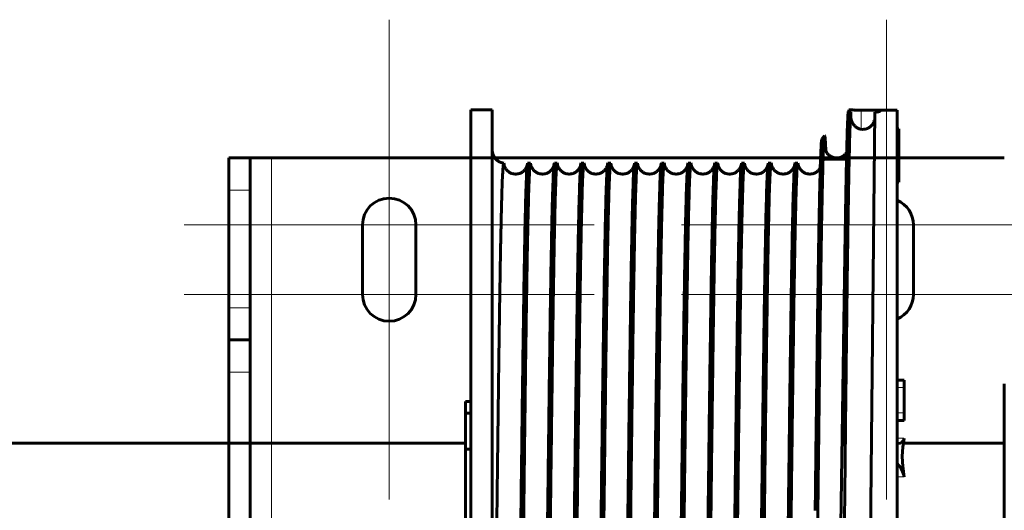
# Model space of a CAD drawing. Units: millimetres. Extents: x 0 to 1260, y 0 to 594.
# Drawn here: x 220 to 231, y 561 to 566 of the extents above; entities that cross this region are included whole.
import ezdxf

# ---------------------------------------------------------------- set-up
doc = ezdxf.new("R2010")
doc.units = ezdxf.units.MM
for name, pattern in [('K5LT_AXLED', [19.5, 15, -1.5, 1.5, -1.5]), ('K5LT_BASIC', [0]), ('K5LT_THIN', [0])]:
    doc.linetypes.add(name, pattern=pattern)
doc.layers.add('Системный слой', color=7, linetype='Continuous')

# ---------------------------------------------------------------- blocks, each defined once
blk = doc.blocks.new('U48')
at = {"layer": 'Системный слой', "color": 30, "linetype": 'K5LT_AXLED', "lineweight": 18, "true_color": 0xff8000}
for p, q in [((223.818, 566.227), (223.818, 560.847)), ((229.398, 566.227), (229.398, 560.847)), ((226.118, 563.927), (221.518, 563.927)), ((231.698, 563.927), (227.098, 563.927)), ((226.118, 563.147), (221.518, 563.147)), ((231.698, 563.147), (227.098, 563.147))]:
    blk.add_line(p, q, dxfattribs=at)
at = {"layer": 'Системный слой', "color": 5, "linetype": 'K5LT_BASIC', "lineweight": 60, "true_color": 0x0000ff}
for p, q in [((222.018, 564.317), (222.018, 564.677)), ((222.018, 564.677), (222.258, 564.677)), ((222.258, 564.677), (222.498, 564.677)), ((222.258, 564.677), (222.258, 564.317)), ((222.498, 564.677), (230.718, 564.677)), ((222.018, 562.997), (222.018, 564.317)), ((222.258, 562.997), (222.258, 564.317)), ((223.518, 563.147), (223.518, 563.927)), ((224.118, 563.927), (224.118, 563.147)), ((229.698, 563.927), (229.698, 563.147)), ((222.018, 562.997), (222.018, 562.637)), ((222.258, 562.997), (222.258, 562.637)), ((222.018, 562.277), (222.018, 562.637)), ((222.018, 562.637), (222.258, 562.637)), ((222.258, 562.277), (222.258, 562.637)), ((222.018, 562.277), (222.018, 559.157)), ((222.258, 562.277), (222.258, 559.157))]:
    blk.add_line(p, q, dxfattribs=at)
at = {"layer": 'Системный слой', "color": 7, "linetype": 'K5LT_THIN', "lineweight": 18}
for p, q in [((222.498, 556.757), (222.498, 564.677)), ((222.018, 564.317), (222.258, 564.317)), ((222.018, 562.997), (222.258, 562.997)), ((222.258, 562.277), (222.018, 562.277))]:
    blk.add_line(p, q, dxfattribs=at)
at = {"layer": 'Системный слой', "color": 5, "linetype": 'K5LT_BASIC', "lineweight": 60, "true_color": 0x0000ff}
for centre, start, end in [((223.818, 563.927), 0, 180), ((229.398, 563.927), 0, 66.4218), ((223.818, 563.147), 180, 0), ((229.398, 563.147), 293.5782, 0)]:
    blk.add_arc(centre, 0.3, start, end, dxfattribs=at)

msp = doc.modelspace()

# ---------------------------------------------------------------- linework, layer by layer
at = {"layer": 'Системный слой', "color": 5, "linetype": 'K5LT_BASIC', "lineweight": 60, "true_color": 0x0000ff}
for p, q in [((224.97305, 565.21706), (224.73305, 565.21706)), ((224.73305, 565.21706), (224.73305, 556.21706)), ((224.97305, 565.21706), (224.97305, 556.21706)), ((228.97221, 565.21657), (228.97222, 565.19649)), ((228.99645, 565.14102), (228.99651, 565.19251)), ((229.51784, 565.21403), (229.11305, 565.21403)), ((229.26626, 565.19003), (229.19708, 558.6233)), ((229.51784, 565.21403), (229.32305, 565.21403)), ((229.32305, 565.21403), (229.32305, 565.20141)), ((229.51784, 565.21403), (229.51784, 556.21706)), ((229.51784, 565.00389), (229.53305, 565.00389)), ((229.53305, 564.40706), (229.53305, 565.00389)), ((228.7015, 564.92762), (228.67151, 564.89013)), ((228.68918, 564.66206), (228.94754, 564.66206)), ((225.40232, 564.61706), (225.37069, 564.61706)), ((225.70232, 564.61706), (225.67069, 564.61706)), ((226.00232, 564.61706), (225.97069, 564.61706)), ((226.30232, 564.61706), (226.27069, 564.61706)), ((226.60232, 564.61706), (226.57069, 564.61706)), ((226.90232, 564.61706), (226.87069, 564.61706)), ((227.20232, 564.61706), (227.17069, 564.61706)), ((227.50232, 564.61706), (227.47069, 564.61706)), ((227.80232, 564.61706), (227.77069, 564.61706)), ((228.10232, 564.61706), (228.07069, 564.61706)), ((229.51784, 564.40706), (229.53305, 564.40706)), ((228.93305, 563.83448), (228.88431, 560.56588)), ((228.93305, 561.33272), (228.93305, 563.83448)), ((229.51784, 562.18706), (229.59305, 562.18706)), ((229.59305, 562.10299), (229.59305, 562.18706)), ((229.59305, 561.82015), (229.59305, 562.10299)), ((230.71784, 559.79286), (230.71784, 562.14506)), ((224.73305, 561.94706), (224.67305, 561.94706)), ((224.67305, 561.94706), (224.67305, 561.8148)), ((224.67305, 561.8148), (224.67305, 561.41133)), ((224.73305, 561.8148), (224.67305, 561.8148)), ((229.59305, 561.73529), (229.59305, 561.82015)), ((229.59305, 561.73529), (229.51784, 561.73529)), ((230.71784, 560.11516), (230.71784, 561.64706)), ((168.46362, 561.47906), (224.67305, 561.47906)), ((230.71784, 561.47906), (229.58423, 561.47906)), ((224.67305, 561.41133), (224.67305, 560.02279)), ((224.73305, 561.41133), (224.67305, 561.41133))]:
    msp.add_line(p, q, dxfattribs=at)
at = {"layer": 'Системный слой', "color": 7, "linetype": 'K5LT_THIN', "lineweight": 18}
for p, q in [((229.11305, 565.21403), (229.11305, 564.999)), ((228.36654, 563.57222), (228.36654, 564.60233)), ((229.51784, 562.10299), (229.59305, 562.10299)), ((229.51784, 561.82015), (229.59305, 561.82015)), ((229.59166, 561.53609), (229.51784, 561.53667)), ((229.5954, 561.10152), (229.51784, 561.10152))]:
    msp.add_line(p, q, dxfattribs=at)
at = {"layer": 'Системный слой', "color": 5, "linetype": 'K5LT_BASIC', "lineweight": 60, "true_color": 0x0000ff}
for centre, radius, start, end in [((229.13067, 565.13171), 0.13387, 262.434906, 288.453758), ((225.12305, 564.76706), 0.15, 180.000589, 261.9968), ((225.05582, 564.59669), 0.05123, 1.787687, 25.22382), ((228.37686, 564.60746), 0.01152, 123.42669, 206.419196), ((228.36654, 564.79706), 0.18, 271.323085, 281.354523), ((228.34817, 564.5962), 0.05908, 0.980219, 24.381732)]:
    msp.add_arc(centre, radius, start, end, dxfattribs=at)
for centre, major_axis, start_param, end_param in [((229.4453, 561.65661), (-0.12132, 0.16654), 2.79008608, 3.58606991), ((230.62107, 560.71706), (-0.82903, 1.13799), 0.45351167, 0.86366447), ((229.4453, 561.65661), (-0.12132, 0.16654), -3.56160207, -3.49309923), ((229.4453, 561.15778), (-0.12132, 0.16654), 4.00525712, 4.87752466)]:
    msp.add_ellipse(centre, major_axis=major_axis, ratio=0.5630198, start_param=start_param, end_param=end_param, dxfattribs=at)
for points in [[(228.96715, 565.19836), (228.96573, 565.18616), (228.96289, 565.14985), (228.95863, 565.06007), (228.95436, 564.93569), (228.9501, 564.7777), (228.94584, 564.58736), (228.94158, 564.36619), (228.93731, 564.11595), (228.93447, 563.93107), (228.93305, 563.83448)], [(228.93305, 561.33272), (228.93456, 561.47378), (228.93758, 561.75405), (228.94211, 562.16511), (228.94665, 562.56313), (228.95118, 562.94453), (228.95571, 563.30586), (228.96024, 563.64389), (228.96478, 563.95556), (228.96931, 564.23806), (228.97384, 564.48886), (228.97838, 564.70569), (228.98291, 564.8866), (228.98744, 565.02996), (228.99197, 565.13449), (228.99499, 565.17765), (228.99651, 565.19251)], [(228.97221, 565.21657), (228.97146, 565.2166), (228.97332, 565.21652), (228.98249, 565.21618), (228.9926, 565.21584), (229.0049, 565.21548), (229.01882, 565.21512), (229.03427, 565.21479), (229.05088, 565.2145), (229.06872, 565.21426), (229.08637, 565.2141), (229.10772, 565.21403), (229.11384, 565.21403), (229.11305, 565.21403)], [(229.32305, 565.20141), (229.32317, 565.20106), (229.32264, 565.20016), (229.31957, 565.19844), (229.31418, 565.19678), (229.30664, 565.1951), (229.29682, 565.19346), (229.2858, 565.19196), (229.27034, 565.19037), (229.26569, 565.18995), (229.26626, 565.19003)], [(229.11305, 564.999), (229.11408, 564.99865), (229.109, 564.99939), (229.09035, 565.00377), (229.07573, 565.00996), (229.06152, 565.01796), (229.04894, 565.02733), (229.03783, 565.03772), (229.02828, 565.04876), (229.02018, 565.06024), (229.01357, 565.07162), (229.0078, 565.08396), (229.00346, 565.09585), (229.00021, 565.10758), (228.99801, 565.11891), (228.99672, 565.13006), (228.99645, 565.13738), (228.99645, 565.14102)], [(228.67151, 564.89013), (228.67004, 564.8883), (228.6671, 564.87278), (228.6627, 564.81425), (228.65829, 564.72107), (228.65389, 564.5941), (228.64948, 564.43453), (228.64508, 564.2438), (228.64067, 564.02361), (228.63627, 563.7759), (228.63186, 563.50286), (228.62746, 563.20688), (228.62305, 562.89054), (228.61865, 562.55657), (228.61424, 562.20787), (228.60984, 561.84743), (228.60543, 561.47836), (228.60103, 561.10381), (228.59809, 560.85259), (228.59663, 560.72714)], [(228.7015, 564.92762), (228.70003, 564.92579), (228.6971, 564.91017), (228.69269, 564.85118), (228.68829, 564.75723), (228.68388, 564.6292), (228.67948, 564.46828), (228.67508, 564.27592), (228.67067, 564.05383), (228.66627, 563.80398), (228.66186, 563.52856), (228.65746, 563.23), (228.65306, 562.91087), (228.64865, 562.57396), (228.64425, 562.22217), (228.63984, 561.85852), (228.63544, 561.48615), (228.63103, 561.10823), (228.6281, 560.85475), (228.62663, 560.72816)], [(228.71592, 564.75419), (228.71432, 564.7945), (228.71112, 564.86135), (228.70631, 564.91939), (228.7031, 564.92963), (228.7015, 564.92762)], [(225.22069, 556.81706), (225.2222, 556.81706), (225.22521, 556.82873), (225.22973, 556.8811), (225.23426, 556.96787), (225.23878, 557.08825), (225.2433, 557.24116), (225.24783, 557.42524), (225.25235, 557.63883), (225.25687, 557.88003), (225.26139, 558.14666), (225.26592, 558.43633), (225.27044, 558.74645), (225.27496, 559.07424), (225.27948, 559.41676), (225.28401, 559.77094), (225.28853, 560.1336), (225.29305, 560.5015), (225.29758, 560.87132), (225.3021, 561.23976), (225.30662, 561.60352), (225.31114, 561.95933), (225.31567, 562.304), (225.32019, 562.63444), (225.32471, 562.94769), (225.32923, 563.24094), (225.33376, 563.51156), (225.33828, 563.75713), (225.3428, 563.97544), (225.34733, 564.16454), (225.35185, 564.32272), (225.35637, 564.44858), (225.36089, 564.54098), (225.36391, 564.57973), (225.36542, 564.5933)], [(225.40232, 564.61706), (225.40081, 564.61706), (225.3978, 564.60538), (225.39327, 564.553), (225.38875, 564.46622), (225.38423, 564.34582), (225.3797, 564.19288), (225.37518, 564.00877), (225.37066, 563.79514), (225.36613, 563.55391), (225.36161, 563.28724), (225.35709, 562.99752), (225.35256, 562.68735), (225.34804, 562.35951), (225.34352, 562.01695), (225.33899, 561.66272), (225.33447, 561.30002), (225.32995, 560.93209), (225.32543, 560.56223), (225.3209, 560.19376), (225.31638, 559.82998), (225.31186, 559.47416), (225.30733, 559.12948), (225.30281, 558.79904), (225.29829, 558.4858), (225.29376, 558.19257), (225.28924, 557.92197), (225.28472, 557.67644), (225.28019, 557.45818), (225.27567, 557.26914), (225.27115, 557.11102), (225.26662, 556.98524), (225.2621, 556.89292), (225.25909, 556.85424), (225.25758, 556.8407)], [(225.36542, 564.5933), (225.36717, 564.60912), (225.36893, 564.61706), (225.37069, 564.61706)], [(225.40698, 564.59845), (225.40543, 564.61085), (225.40387, 564.61706), (225.40232, 564.61706)], [(225.52069, 556.81706), (225.5222, 556.81706), (225.52521, 556.82873), (225.52973, 556.8811), (225.53426, 556.96787), (225.53878, 557.08825), (225.5433, 557.24116), (225.54783, 557.42524), (225.55235, 557.63883), (225.55687, 557.88003), (225.56139, 558.14665), (225.56592, 558.43633), (225.57044, 558.74645), (225.57496, 559.07424), (225.57948, 559.41676), (225.58401, 559.77094), (225.58853, 560.1336), (225.59305, 560.50149), (225.59758, 560.87132), (225.6021, 561.23976), (225.60662, 561.60351), (225.61114, 561.95932), (225.61567, 562.30399), (225.62019, 562.63443), (225.62471, 562.94768), (225.62923, 563.24094), (225.63376, 563.51156), (225.63828, 563.75713), (225.6428, 563.97544), (225.64733, 564.16453), (225.65185, 564.32272), (225.65637, 564.44858), (225.66089, 564.54098), (225.66391, 564.57973), (225.66542, 564.5933)], [(225.70232, 564.61706), (225.70081, 564.61706), (225.6978, 564.60538), (225.69327, 564.553), (225.68875, 564.46622), (225.68423, 564.34582), (225.6797, 564.19288), (225.67518, 564.00877), (225.67066, 563.79514), (225.66613, 563.55391), (225.66161, 563.28724), (225.65709, 562.99752), (225.65256, 562.68735), (225.64804, 562.35951), (225.64352, 562.01695), (225.63899, 561.66272), (225.63447, 561.30002), (225.62995, 560.93209), (225.62543, 560.56223), (225.6209, 560.19376), (225.61638, 559.82998), (225.61186, 559.47416), (225.60733, 559.12948), (225.60281, 558.79904), (225.59829, 558.4858), (225.59376, 558.19256), (225.58924, 557.92197), (225.58472, 557.67644), (225.58019, 557.45818), (225.57567, 557.26914), (225.57115, 557.11102), (225.56662, 556.98524), (225.5621, 556.89292), (225.55909, 556.85424), (225.55758, 556.8407)], [(225.66542, 564.5933), (225.66717, 564.60912), (225.66893, 564.61706), (225.67069, 564.61706)], [(225.70698, 564.59845), (225.70543, 564.61085), (225.70387, 564.61706), (225.70232, 564.61706)], [(225.82069, 556.81706), (225.8222, 556.81706), (225.82521, 556.82873), (225.82973, 556.8811), (225.83426, 556.96787), (225.83878, 557.08825), (225.8433, 557.24116), (225.84783, 557.42524), (225.85235, 557.63883), (225.85687, 557.88002), (225.86139, 558.14665), (225.86592, 558.43633), (225.87044, 558.74645), (225.87496, 559.07424), (225.87948, 559.41676), (225.88401, 559.77094), (225.88853, 560.1336), (225.89305, 560.50149), (225.89757, 560.87131), (225.9021, 561.23975), (225.90662, 561.60351), (225.91114, 561.95932), (225.91567, 562.30399), (225.92019, 562.63443), (225.92471, 562.94768), (225.92923, 563.24093), (225.93376, 563.51155), (225.93828, 563.75712), (225.9428, 563.97543), (225.94732, 564.16453), (225.95185, 564.32272), (225.95637, 564.44858), (225.96089, 564.54098), (225.96391, 564.57973), (225.96542, 564.5933)], [(226.00232, 564.61706), (226.00081, 564.61706), (225.9978, 564.60538), (225.99327, 564.553), (225.98875, 564.46622), (225.98423, 564.34582), (225.9797, 564.19288), (225.97518, 564.00877), (225.97066, 563.79514), (225.96613, 563.55391), (225.96161, 563.28724), (225.95709, 562.99752), (225.95256, 562.68735), (225.94804, 562.35951), (225.94352, 562.01694), (225.93899, 561.66272), (225.93447, 561.30002), (225.92995, 560.93209), (225.92543, 560.56223), (225.9209, 560.19376), (225.91638, 559.82998), (225.91186, 559.47416), (225.90733, 559.12948), (225.90281, 558.79904), (225.89829, 558.4858), (225.89376, 558.19256), (225.88924, 557.92197), (225.88472, 557.67644), (225.88019, 557.45818), (225.87567, 557.26914), (225.87115, 557.11102), (225.86662, 556.98524), (225.8621, 556.89292), (225.85909, 556.85424), (225.85758, 556.8407)], [(225.96542, 564.5933), (225.96717, 564.60912), (225.96893, 564.61706), (225.97069, 564.61706)], [(226.00698, 564.59845), (226.00543, 564.61085), (226.00387, 564.61706), (226.00232, 564.61706)], [(226.12069, 556.81706), (226.1222, 556.81706), (226.12521, 556.82873), (226.12973, 556.8811), (226.13426, 556.96787), (226.13878, 557.08825), (226.1433, 557.24116), (226.14783, 557.42524), (226.15235, 557.63883), (226.15687, 557.88002), (226.16139, 558.14665), (226.16592, 558.43632), (226.17044, 558.74645), (226.17496, 559.07424), (226.17948, 559.41675), (226.18401, 559.77093), (226.18853, 560.13359), (226.19305, 560.50148), (226.19757, 560.87131), (226.2021, 561.23975), (226.20662, 561.60351), (226.21114, 561.95931), (226.21567, 562.30398), (226.22019, 562.63442), (226.22471, 562.94768), (226.22923, 563.24093), (226.23376, 563.51155), (226.23828, 563.75712), (226.2428, 563.97543), (226.24732, 564.16453), (226.25185, 564.32272), (226.25637, 564.44858), (226.26089, 564.54098), (226.26391, 564.57973), (226.26542, 564.5933)], [(226.30232, 564.61706), (226.30081, 564.61706), (226.2978, 564.60538), (226.29327, 564.553), (226.28875, 564.46622), (226.28423, 564.34582), (226.2797, 564.19288), (226.27518, 564.00877), (226.27066, 563.79514), (226.26613, 563.55391), (226.26161, 563.28724), (226.25709, 562.99752), (226.25256, 562.68735), (226.24804, 562.35951), (226.24352, 562.01694), (226.23899, 561.66272), (226.23447, 561.30002), (226.22995, 560.93209), (226.22543, 560.56223), (226.2209, 560.19376), (226.21638, 559.82998), (226.21186, 559.47415), (226.20733, 559.12948), (226.20281, 558.79903), (226.19829, 558.48579), (226.19376, 558.19256), (226.18924, 557.92197), (226.18472, 557.67644), (226.18019, 557.45818), (226.17567, 557.26914), (226.17115, 557.11102), (226.16662, 556.98524), (226.1621, 556.89292), (226.15909, 556.85424), (226.15758, 556.8407)], [(226.26542, 564.5933), (226.26717, 564.60912), (226.26893, 564.61706), (226.27069, 564.61706)], [(226.30698, 564.59845), (226.30543, 564.61085), (226.30387, 564.61706), (226.30232, 564.61706)], [(226.42069, 556.81706), (226.4222, 556.81706), (226.42521, 556.82873), (226.42973, 556.8811), (226.43426, 556.96787), (226.43878, 557.08825), (226.4433, 557.24116), (226.44782, 557.42524), (226.45235, 557.63883), (226.45687, 557.88002), (226.46139, 558.14665), (226.46592, 558.43632), (226.47044, 558.74644), (226.47496, 559.07423), (226.47948, 559.41675), (226.48401, 559.77093), (226.48853, 560.13359), (226.49305, 560.50148), (226.49757, 560.87131), (226.5021, 561.23975), (226.50662, 561.6035), (226.51114, 561.95931), (226.51567, 562.30398), (226.52019, 562.63442), (226.52471, 562.94767), (226.52923, 563.24092), (226.53376, 563.51155), (226.53828, 563.75712), (226.5428, 563.97543), (226.54732, 564.16452), (226.55185, 564.32271), (226.55637, 564.44857), (226.56089, 564.54098), (226.56391, 564.57973), (226.56542, 564.5933)], [(226.60232, 564.61706), (226.60081, 564.61706), (226.5978, 564.60538), (226.59327, 564.553), (226.58875, 564.46622), (226.58423, 564.34582), (226.5797, 564.19288), (226.57518, 564.00877), (226.57066, 563.79514), (226.56613, 563.55391), (226.56161, 563.28724), (226.55709, 562.99752), (226.55256, 562.68735), (226.54804, 562.35951), (226.54352, 562.01694), (226.53899, 561.66272), (226.53447, 561.30002), (226.52995, 560.93208), (226.52543, 560.56222), (226.5209, 560.19375), (226.51638, 559.82998), (226.51186, 559.47415), (226.50733, 559.12947), (226.50281, 558.79903), (226.49829, 558.48579), (226.49376, 558.19256), (226.48924, 557.92197), (226.48472, 557.67644), (226.48019, 557.45818), (226.47567, 557.26914), (226.47115, 557.11102), (226.46662, 556.98524), (226.4621, 556.89292), (226.45909, 556.85424), (226.45758, 556.8407)], [(226.56542, 564.5933), (226.56717, 564.60912), (226.56893, 564.61706), (226.57069, 564.61706)], [(226.60698, 564.59845), (226.60543, 564.61085), (226.60387, 564.61706), (226.60232, 564.61706)], [(226.72069, 556.81706), (226.7222, 556.81706), (226.72521, 556.82873), (226.72973, 556.8811), (226.73426, 556.96787), (226.73878, 557.08825), (226.7433, 557.24116), (226.74782, 557.42524), (226.75235, 557.63883), (226.75687, 557.88002), (226.76139, 558.14665), (226.76592, 558.43632), (226.77044, 558.74644), (226.77496, 559.07423), (226.77948, 559.41675), (226.78401, 559.77093), (226.78853, 560.13359), (226.79305, 560.50148), (226.79757, 560.8713), (226.8021, 561.23974), (226.80662, 561.6035), (226.81114, 561.95931), (226.81567, 562.30398), (226.82019, 562.63442), (226.82471, 562.94767), (226.82923, 563.24092), (226.83376, 563.51154), (226.83828, 563.75711), (226.8428, 563.97542), (226.84732, 564.16452), (226.85185, 564.32271), (226.85637, 564.44857), (226.86089, 564.54098), (226.86391, 564.57973), (226.86542, 564.5933)], [(226.90232, 564.61706), (226.90081, 564.61706), (226.8978, 564.60538), (226.89327, 564.553), (226.88875, 564.46622), (226.88423, 564.34582), (226.8797, 564.19288), (226.87518, 564.00877), (226.87066, 563.79514), (226.86613, 563.55391), (226.86161, 563.28724), (226.85709, 562.99752), (226.85256, 562.68735), (226.84804, 562.35951), (226.84352, 562.01694), (226.83899, 561.66272), (226.83447, 561.30001), (226.82995, 560.93208), (226.82543, 560.56222), (226.8209, 560.19375), (226.81638, 559.82997), (226.81186, 559.47415), (226.80733, 559.12947), (226.80281, 558.79903), (226.79829, 558.48579), (226.79376, 558.19256), (226.78924, 557.92196), (226.78472, 557.67644), (226.78019, 557.45817), (226.77567, 557.26914), (226.77115, 557.11102), (226.76662, 556.98524), (226.7621, 556.89292), (226.75909, 556.85424), (226.75758, 556.8407)], [(226.86542, 564.5933), (226.86717, 564.60912), (226.86893, 564.61706), (226.87069, 564.61706)], [(226.90698, 564.59845), (226.90543, 564.61085), (226.90387, 564.61706), (226.90232, 564.61706)], [(227.02069, 556.81706), (227.0222, 556.81706), (227.02521, 556.82873), (227.02973, 556.8811), (227.03426, 556.96787), (227.03878, 557.08825), (227.0433, 557.24116), (227.04782, 557.42524), (227.05235, 557.63883), (227.05687, 557.88002), (227.06139, 558.14665), (227.06592, 558.43632), (227.07044, 558.74644), (227.07496, 559.07423), (227.07948, 559.41675), (227.08401, 559.77093), (227.08853, 560.13358), (227.09305, 560.50148), (227.09757, 560.8713), (227.1021, 561.23974), (227.10662, 561.6035), (227.11114, 561.9593), (227.11567, 562.30397), (227.12019, 562.63441), (227.12471, 562.94767), (227.12923, 563.24092), (227.13376, 563.51154), (227.13828, 563.75711), (227.1428, 563.97542), (227.14732, 564.16452), (227.15185, 564.32271), (227.15637, 564.44857), (227.16089, 564.54098), (227.16391, 564.57972), (227.16541, 564.5933)], [(227.20232, 564.61706), (227.20081, 564.61706), (227.1978, 564.60538), (227.19327, 564.553), (227.18875, 564.46622), (227.18423, 564.34582), (227.1797, 564.19288), (227.17518, 564.00877), (227.17066, 563.79514), (227.16613, 563.55391), (227.16161, 563.28724), (227.15709, 562.99752), (227.15256, 562.68735), (227.14804, 562.35951), (227.14352, 562.01694), (227.13899, 561.66272), (227.13447, 561.30001), (227.12995, 560.93208), (227.12543, 560.56222), (227.1209, 560.19375), (227.11638, 559.82997), (227.11186, 559.47415), (227.10733, 559.12947), (227.10281, 558.79903), (227.09829, 558.48579), (227.09376, 558.19256), (227.08924, 557.92196), (227.08472, 557.67643), (227.08019, 557.45817), (227.07567, 557.26914), (227.07115, 557.11102), (227.06662, 556.98524), (227.0621, 556.89292), (227.05909, 556.85424), (227.05758, 556.8407)], [(227.16541, 564.5933), (227.16717, 564.60912), (227.16893, 564.61706), (227.17069, 564.61706)], [(227.20698, 564.59845), (227.20543, 564.61085), (227.20387, 564.61706), (227.20232, 564.61706)], [(227.32069, 556.81706), (227.3222, 556.81706), (227.32521, 556.82873), (227.32973, 556.8811), (227.33426, 556.96787), (227.33878, 557.08825), (227.3433, 557.24116), (227.34782, 557.42524), (227.35235, 557.63883), (227.35687, 557.88002), (227.36139, 558.14665), (227.36592, 558.43632), (227.37044, 558.74644), (227.37496, 559.07423), (227.37948, 559.41675), (227.38401, 559.77092), (227.38853, 560.13358), (227.39305, 560.50147), (227.39757, 560.8713), (227.4021, 561.23974), (227.40662, 561.60349), (227.41114, 561.9593), (227.41566, 562.30397), (227.42019, 562.63441), (227.42471, 562.94766), (227.42923, 563.24091), (227.43376, 563.51154), (227.43828, 563.75711), (227.4428, 563.97542), (227.44732, 564.16452), (227.45185, 564.32271), (227.45637, 564.44857), (227.46089, 564.54098), (227.46391, 564.57972), (227.46541, 564.5933)], [(227.50232, 564.61706), (227.50081, 564.61706), (227.4978, 564.60538), (227.49327, 564.553), (227.48875, 564.46622), (227.48423, 564.34582), (227.4797, 564.19288), (227.47518, 564.00877), (227.47066, 563.79514), (227.46613, 563.55391), (227.46161, 563.28724), (227.45709, 562.99752), (227.45256, 562.68735), (227.44804, 562.35951), (227.44352, 562.01694), (227.43899, 561.66272), (227.43447, 561.30001), (227.42995, 560.93208), (227.42543, 560.56222), (227.4209, 560.19375), (227.41638, 559.82997), (227.41186, 559.47415), (227.40733, 559.12947), (227.40281, 558.79903), (227.39829, 558.48579), (227.39376, 558.19256), (227.38924, 557.92196), (227.38472, 557.67643), (227.38019, 557.45817), (227.37567, 557.26913), (227.37115, 557.11102), (227.36662, 556.98524), (227.3621, 556.89292), (227.35909, 556.85424), (227.35758, 556.8407)], [(227.46541, 564.5933), (227.46717, 564.60912), (227.46893, 564.61706), (227.47069, 564.61706)], [(227.50698, 564.59845), (227.50543, 564.61085), (227.50387, 564.61706), (227.50232, 564.61706)], [(227.62069, 556.81706), (227.6222, 556.81706), (227.62521, 556.82873), (227.62973, 556.8811), (227.63426, 556.96787), (227.63878, 557.08825), (227.6433, 557.24116), (227.64782, 557.42524), (227.65235, 557.63883), (227.65687, 557.88002), (227.66139, 558.14664), (227.66592, 558.43632), (227.67044, 558.74644), (227.67496, 559.07423), (227.67948, 559.41674), (227.68401, 559.77092), (227.68853, 560.13358), (227.69305, 560.50147), (227.69757, 560.8713), (227.7021, 561.23974), (227.70662, 561.60349), (227.71114, 561.9593), (227.71566, 562.30397), (227.72019, 562.63441), (227.72471, 562.94766), (227.72923, 563.24091), (227.73376, 563.51154), (227.73828, 563.75711), (227.7428, 563.97542), (227.74732, 564.16452), (227.75185, 564.32271), (227.75637, 564.44857), (227.76089, 564.54098), (227.76391, 564.57972), (227.76541, 564.5933)], [(227.80232, 564.61706), (227.80081, 564.61706), (227.7978, 564.60538), (227.79327, 564.553), (227.78875, 564.46622), (227.78423, 564.34582), (227.7797, 564.19288), (227.77518, 564.00877), (227.77066, 563.79514), (227.76613, 563.55391), (227.76161, 563.28723), (227.75709, 562.99751), (227.75256, 562.68734), (227.74804, 562.35951), (227.74352, 562.01694), (227.73899, 561.66271), (227.73447, 561.30001), (227.72995, 560.93208), (227.72543, 560.56222), (227.7209, 560.19375), (227.71638, 559.82997), (227.71186, 559.47415), (227.70733, 559.12947), (227.70281, 558.79903), (227.69829, 558.48579), (227.69376, 558.19255), (227.68924, 557.92196), (227.68472, 557.67643), (227.68019, 557.45817), (227.67567, 557.26913), (227.67115, 557.11102), (227.66662, 556.98523), (227.6621, 556.89292), (227.65909, 556.85424), (227.65758, 556.8407)], [(227.76541, 564.5933), (227.76717, 564.60912), (227.76893, 564.61706), (227.77069, 564.61706)], [(227.80698, 564.59845), (227.80543, 564.61085), (227.80387, 564.61706), (227.80232, 564.61706)], [(227.92069, 556.81706), (227.9222, 556.81706), (227.92521, 556.82873), (227.92973, 556.8811), (227.93426, 556.96787), (227.93878, 557.08825), (227.9433, 557.24116), (227.94782, 557.42524), (227.95235, 557.63883), (227.95687, 557.88002), (227.96139, 558.14664), (227.96591, 558.43632), (227.97044, 558.74644), (227.97496, 559.07423), (227.97948, 559.41674), (227.98401, 559.77092), (227.98853, 560.13358), (227.99305, 560.50147), (227.99757, 560.87129), (228.0021, 561.23973), (228.00662, 561.60349), (228.01114, 561.9593), (228.01566, 562.30397), (228.02019, 562.63441), (228.02471, 562.94766), (228.02923, 563.24091), (228.03376, 563.51153), (228.03828, 563.7571), (228.0428, 563.97542), (228.04732, 564.16452), (228.05185, 564.32271), (228.05637, 564.44857), (228.06089, 564.54097), (228.06391, 564.57972), (228.06541, 564.5933)], [(228.10232, 564.61706), (228.10081, 564.61706), (228.0978, 564.60538), (228.09327, 564.553), (228.08875, 564.46622), (228.08423, 564.34582), (228.0797, 564.19288), (228.07518, 564.00877), (228.07066, 563.79514), (228.06613, 563.55391), (228.06161, 563.28723), (228.05709, 562.99751), (228.05256, 562.68734), (228.04804, 562.3595), (228.04352, 562.01694), (228.03899, 561.66271), (228.03447, 561.30001), (228.02995, 560.93208), (228.02543, 560.56222), (228.0209, 560.19375), (228.01638, 559.82997), (228.01186, 559.47414), (228.00733, 559.12947), (228.00281, 558.79902), (227.99829, 558.48578), (227.99376, 558.19255), (227.98924, 557.92196), (227.98472, 557.67643), (227.98019, 557.45817), (227.97567, 557.26913), (227.97115, 557.11101), (227.96662, 556.98523), (227.9621, 556.89292), (227.95909, 556.85424), (227.95758, 556.8407)], [(228.06541, 564.5933), (228.06717, 564.60912), (228.06893, 564.61706), (228.07069, 564.61706)], [(228.10698, 564.59845), (228.10543, 564.61085), (228.10387, 564.61706), (228.10232, 564.61706)], [(228.22069, 556.81706), (228.2222, 556.81706), (228.22521, 556.82873), (228.22973, 556.8811), (228.23426, 556.96787), (228.23878, 557.08825), (228.2433, 557.24116), (228.24782, 557.42524), (228.25235, 557.63883), (228.25687, 557.88002), (228.26139, 558.14664), (228.26591, 558.43632), (228.27044, 558.74644), (228.27496, 559.07422), (228.27948, 559.41674), (228.28401, 559.77092), (228.28853, 560.13358), (228.29305, 560.50147), (228.29757, 560.87129), (228.3021, 561.23973), (228.30662, 561.60349), (228.31114, 561.9593), (228.31566, 562.30396), (228.32019, 562.63441), (228.32471, 562.94766), (228.32923, 563.24091), (228.33376, 563.51153), (228.33828, 563.7571), (228.3428, 563.97542), (228.34732, 564.16451), (228.35185, 564.3227), (228.35637, 564.44857), (228.36089, 564.54097), (228.36391, 564.57972), (228.36541, 564.5933)], [(228.36541, 564.5933), (228.36579, 564.59666), (228.36616, 564.59968), (228.36654, 564.60233)], [(228.36654, 563.57222), (228.36502, 563.48802), (228.362, 563.311), (228.35746, 563.02204), (228.35292, 562.71225), (228.34838, 562.38444), (228.34384, 562.04157), (228.3393, 561.68673), (228.33476, 561.32313), (228.33022, 560.95405), (228.32568, 560.58283), (228.32114, 560.21283), (228.3166, 559.84738), (228.31206, 559.48979), (228.30752, 559.14328), (228.30298, 558.811), (228.29844, 558.49593), (228.2939, 558.20093), (228.28936, 557.92866), (228.28482, 557.68158), (228.28028, 557.46193), (228.27574, 557.27168), (228.2712, 557.11256), (228.26666, 556.986), (228.26212, 556.89315), (228.25909, 556.85429), (228.25758, 556.8407)], [(228.93305, 561.33272), (228.93154, 561.19147), (228.92852, 560.90746), (228.92399, 560.48081), (228.91946, 560.05736), (228.91493, 559.64091), (228.9104, 559.23518), (228.90587, 558.8438), (228.90133, 558.47026), (228.8968, 558.11785), (228.89227, 557.78971), (228.88774, 557.48872), (228.88321, 557.21751), (228.87868, 556.97846), (228.87415, 556.77362), (228.86962, 556.60475), (228.86509, 556.47329), (228.86056, 556.3803), (228.85603, 556.32655), (228.85301, 556.31711), (228.8515, 556.319)], [(228.62663, 560.72816), (228.62516, 560.60113), (228.62221, 560.34739), (228.61779, 559.97097), (228.61337, 559.60193), (228.60895, 559.24343), (228.60453, 558.8985), (228.60012, 558.57005), (228.5957, 558.26085), (228.59128, 557.9735), (228.58686, 557.71039), (228.58244, 557.47371), (228.57802, 557.26542), (228.5736, 557.08721), (228.56918, 556.94053), (228.56476, 556.82656), (228.56034, 556.74617), (228.55592, 556.69997), (228.55298, 556.69215), (228.5515, 556.69399)]]:
    msp.add_open_spline(points, degree=3, dxfattribs=at)
for points, knots in [([(228.99651, 565.19251), (228.99518, 565.19268), (228.99195, 565.1931), (228.98688, 565.19388), (228.98341, 565.19445), (228.97962, 565.19513), (228.97596, 565.19588), (228.97283, 565.19662), (228.97054, 565.19724), (228.96864, 565.19782), (228.96765, 565.19817), (228.96715, 565.19836)], [0, 0, 0, 0, 3, 4, 5.11111111, 6.33333333, 7.66666667, 8.88888889, 10, 10.83333333, 12, 12, 12, 12]), ([(229.26054, 565.09898), (229.25915, 565.09421), (229.25601, 565.08511), (229.24986, 565.07172), (229.24232, 565.05885), (229.23374, 565.04718), (229.22512, 565.03759), (229.21778, 565.03068), (229.2116, 565.02556), (229.20626, 565.02158), (229.20112, 565.01813), (229.19641, 565.01526), (229.19199, 565.01281), (229.18765, 565.01062), (229.18339, 565.00867), (229.17956, 565.00708), (229.17672, 565.006), (229.17482, 565.00532), (229.17359, 565.0049), (229.17316, 565.00476), (229.17305, 565.00472)], [0, 0, 0, 0, 2.48276297, 4.7598246, 7.07984965, 9.39987471, 11.29241367, 12.75746653, 13.75421804, 14.71015429, 15.55293815, 16.32338488, 16.9899726, 17.62503844, 18.2965771, 18.96596759, 19.57455468, 20.06583132, 20.52142802, 21, 21, 21, 21]), ([(224.97305, 564.76706), (224.97305, 564.76272), (224.97334, 564.75538), (224.97468, 564.74449), (224.97623, 564.73589), (224.9784, 564.72698), (224.98121, 564.71796), (224.98463, 564.70901), (224.98862, 564.70027), (224.99362, 564.69097), (225.00036, 564.68037), (225.00925, 564.66893), (225.01911, 564.65862), (225.028, 564.65088), (225.03541, 564.64524), (225.04174, 564.64094), (225.04774, 564.63728), (225.05312, 564.63432), (225.05807, 564.63183), (225.06277, 564.62968), (225.06705, 564.62788), (225.07044, 564.62658), (225.07248, 564.62584), (225.07356, 564.62546), (225.07413, 564.62526), (225.0744, 564.62517), (225.07447, 564.62514), (225.07424, 564.62522), (225.07372, 564.6254), (225.07281, 564.62572), (225.07193, 564.62604), (225.0714, 564.62623)], [0, 0, 0, 0, 2.90909091, 4.36363636, 5.81818182, 7.27272727, 8.72727273, 10.18181818, 11.63636364, 13.09090909, 15.03030303, 17.45454545, 19.82760943, 21.66464646, 22.91447811, 24.11313131, 25.15813995, 26.10068248, 26.88947125, 27.62697236, 28.3524978, 29.03004789, 29.57233528, 29.93961117, 30.2191629, 30.49827781, 30.77739272, 31.06043902, 31.35527951, 31.66977696, 32, 32, 32, 32]), ([(228.70735, 564.78012), (228.70738, 564.78013), (228.70738, 564.77982), (228.70802, 564.77664), (228.71, 564.76913), (228.71484, 564.75472), (228.72672, 564.73444), (228.73879, 564.71961), (228.7518, 564.70745), (228.76589, 564.69736), (228.78096, 564.68924), (228.79683, 564.68314), (228.81328, 564.6791), (228.83006, 564.67715), (228.84691, 564.67732), (228.86358, 564.67958), (228.87981, 564.68389), (228.89532, 564.69016), (228.90988, 564.69827), (228.92323, 564.70805), (228.93515, 564.71928), (228.94364, 564.72949), (228.94785, 564.73555), (228.94927, 564.73772)], [0, 0, 0, 0, 2.24779287, 4.49146141, 6.73512995, 9.46817573, 10.85717713, 11.90226229, 12.81803206, 13.67449109, 14.49963049, 15.30609316, 16.10206099, 16.89232104, 17.68009886, 18.46798583, 19.25857214, 20.05505387, 20.86209335, 21.68736652, 22.54468112, 23.46053622, 24, 24, 24, 24]), ([(225.10216, 564.61852), (225.10184, 564.61856), (225.10011, 564.61744), (225.09677, 564.60087), (225.09192, 564.54083), (225.08674, 564.43381), (225.08153, 564.28259), (225.0766, 564.1022), (225.07215, 563.90818), (225.0683, 563.71824), (225.0652, 563.55114), (225.06261, 563.40224), (225.06028, 563.26141), (225.05873, 563.16386), (225.05796, 563.11418)], [0, 0, 0, 0, 0.30849952, 1.69802398, 3.29301385, 5.11122797, 6.86212377, 8.52711644, 10.09650057, 11.42799911, 12.51273264, 13.33738206, 14.16647118, 15, 15, 15, 15]), ([(225.10685, 564.5992), (225.10693, 564.59902), (225.10697, 564.59831), (225.10793, 564.59404), (225.11047, 564.58509), (225.11668, 564.56945), (225.12832, 564.55092), (225.14053, 564.53672), (225.15372, 564.52498), (225.16799, 564.51527), (225.18322, 564.50754), (225.19919, 564.50182), (225.21569, 564.49817), (225.23249, 564.49661), (225.24932, 564.49716), (225.26592, 564.4998), (225.28203, 564.50447), (225.29738, 564.51109), (225.31174, 564.51952), (225.32485, 564.52959), (225.3365, 564.54107), (225.34645, 564.55361), (225.35447, 564.56666), (225.36043, 564.57943), (225.3641, 564.59018), (225.36553, 564.596), (225.36592, 564.5979), (225.36602, 564.59841)], [0, 0, 0, 0, 2.01581546, 4.02587971, 6.03594396, 8.03964059, 9.19824398, 10.104541, 10.91225618, 11.67415086, 12.40916278, 13.12960046, 13.84186679, 14.54978027, 15.25600426, 15.96279532, 16.67253475, 17.38829939, 18.11473445, 18.85967892, 19.63747851, 20.47595187, 21.42501172, 22.59162649, 24.19807166, 26.37513606, 28, 28, 28, 28]), ([(225.40685, 564.5992), (225.40693, 564.59902), (225.40697, 564.59831), (225.40793, 564.59404), (225.41047, 564.58509), (225.41668, 564.56945), (225.42832, 564.55092), (225.44053, 564.53672), (225.45372, 564.52498), (225.46799, 564.51527), (225.48321, 564.50754), (225.49919, 564.50182), (225.51569, 564.49817), (225.53249, 564.49661), (225.54932, 564.49716), (225.56592, 564.4998), (225.58203, 564.50447), (225.59738, 564.51109), (225.61174, 564.51952), (225.62485, 564.52959), (225.6365, 564.54107), (225.64645, 564.55361), (225.65447, 564.56667), (225.66043, 564.57943), (225.6641, 564.59018), (225.66553, 564.596), (225.66592, 564.5979), (225.66602, 564.59841)], [0, 0, 0, 0, 2.01584548, 4.025973, 6.03610052, 8.03975311, 9.19835014, 10.10464586, 10.91236833, 11.67425784, 12.40927078, 13.12971362, 13.84198843, 14.54991335, 15.25615157, 15.96295953, 16.67271856, 17.38850575, 18.1149671, 18.85994363, 19.63778592, 20.47632399, 21.42542714, 22.59213351, 24.19881878, 26.37346816, 28, 28, 28, 28]), ([(225.70685, 564.5992), (225.70693, 564.59902), (225.70697, 564.59831), (225.70793, 564.59404), (225.71047, 564.58509), (225.71668, 564.56945), (225.72832, 564.55092), (225.74053, 564.53672), (225.75372, 564.52498), (225.76799, 564.51527), (225.78321, 564.50754), (225.79918, 564.50182), (225.81569, 564.49817), (225.83249, 564.49661), (225.84932, 564.49716), (225.86592, 564.4998), (225.88203, 564.50447), (225.89738, 564.51109), (225.91174, 564.51952), (225.92485, 564.52959), (225.9365, 564.54107), (225.94645, 564.55361), (225.95448, 564.56667), (225.96043, 564.57944), (225.9641, 564.59018), (225.96553, 564.596), (225.96592, 564.5979), (225.96602, 564.59841)], [0, 0, 0, 0, 2.01587563, 4.02606619, 6.03625675, 8.03985964, 9.19844763, 10.10474006, 10.91246799, 11.67435085, 12.4093633, 13.1298098, 13.84209161, 14.55002651, 15.25627747, 15.96310087, 16.67287802, 17.38868626, 18.11517239, 18.8601794, 19.63806264, 20.47666329, 21.42580844, 22.59260458, 24.19952556, 26.37180345, 28, 28, 28, 28]), ([(226.00685, 564.5992), (226.00693, 564.59902), (226.00697, 564.59831), (226.00793, 564.59404), (226.01047, 564.58509), (226.01668, 564.56945), (226.02832, 564.55092), (226.04053, 564.53672), (226.05372, 564.52498), (226.06799, 564.51527), (226.08321, 564.50754), (226.09918, 564.50182), (226.11569, 564.49817), (226.13249, 564.49661), (226.14932, 564.49716), (226.16592, 564.4998), (226.18203, 564.50447), (226.19738, 564.51109), (226.21174, 564.51952), (226.22485, 564.52959), (226.23651, 564.54108), (226.24645, 564.55361), (226.25448, 564.56667), (226.26043, 564.57944), (226.26409, 564.59017), (226.26552, 564.596), (226.26592, 564.5979), (226.26602, 564.59841)], [0, 0, 0, 0, 2.01590591, 4.02615929, 6.03641266, 8.03996018, 9.19853646, 10.10482362, 10.91255517, 11.67442987, 12.40944034, 13.12988901, 13.84217634, 14.55011974, 15.25638198, 15.96321934, 16.67301314, 17.38884095, 18.11535034, 18.86038624, 19.63830867, 20.47696977, 21.42615565, 22.59303971, 24.20019205, 26.37014197, 28, 28, 28, 28]), ([(226.30685, 564.5992), (226.30693, 564.59902), (226.30697, 564.59832), (226.30793, 564.59404), (226.31047, 564.58509), (226.31668, 564.56945), (226.32832, 564.55093), (226.34053, 564.53672), (226.35372, 564.52498), (226.36799, 564.51527), (226.38321, 564.50754), (226.39918, 564.50182), (226.41569, 564.49817), (226.43249, 564.49661), (226.44932, 564.49716), (226.46592, 564.4998), (226.48203, 564.50447), (226.49738, 564.51109), (226.51174, 564.51952), (226.52485, 564.5296), (226.53651, 564.54108), (226.54645, 564.55362), (226.55448, 564.56667), (226.56043, 564.57944), (226.56409, 564.59017), (226.56552, 564.59599), (226.56592, 564.5979), (226.56602, 564.59841)], [0, 0, 0, 0, 2.01593633, 4.0262523, 6.03656826, 8.04005475, 9.19861665, 10.10489655, 10.9126299, 11.67449494, 12.40950193, 13.12995129, 13.84224265, 14.55019307, 15.25646512, 15.96331497, 16.67312394, 17.38896984, 18.11550095, 18.86056416, 19.63852405, 20.47724347, 21.42646876, 22.59343891, 24.20081831, 26.36848371, 28, 28, 28, 28]), ([(226.60685, 564.59921), (226.60693, 564.59902), (226.60697, 564.59832), (226.60793, 564.59404), (226.61047, 564.58509), (226.61668, 564.56945), (226.62832, 564.55093), (226.64053, 564.53672), (226.65372, 564.52498), (226.66799, 564.51527), (226.68321, 564.50754), (226.69918, 564.50182), (226.71569, 564.49817), (226.73248, 564.49661), (226.74932, 564.49716), (226.76592, 564.4998), (226.78203, 564.50447), (226.79738, 564.51109), (226.81174, 564.51952), (226.82486, 564.5296), (226.83651, 564.54108), (226.84646, 564.55362), (226.85448, 564.56668), (226.86043, 564.57945), (226.86409, 564.59017), (226.86552, 564.59599), (226.86592, 564.5979), (226.86602, 564.59841)], [0, 0, 0, 0, 2.01596689, 4.02634522, 6.03672356, 8.04014335, 9.19868819, 10.10495886, 10.91269216, 11.67454604, 12.40954806, 13.12999661, 13.84229053, 14.5502465, 15.25652688, 15.96338775, 16.67321042, 17.38907291, 18.11562424, 18.86071317, 19.63870875, 20.47748435, 21.42674778, 22.59380218, 24.20140436, 26.36682872, 28, 28, 28, 28]), ([(226.90685, 564.59921), (226.90693, 564.59902), (226.90697, 564.59832), (226.90793, 564.59404), (226.91047, 564.58509), (226.91668, 564.56945), (226.92832, 564.55093), (226.94052, 564.53672), (226.95372, 564.52498), (226.96799, 564.51527), (226.98321, 564.50754), (226.99918, 564.50183), (227.01569, 564.49817), (227.03248, 564.49661), (227.04932, 564.49716), (227.06592, 564.4998), (227.08203, 564.50447), (227.09738, 564.51109), (227.11174, 564.51952), (227.12486, 564.5296), (227.13651, 564.54108), (227.14646, 564.55362), (227.15448, 564.56668), (227.16043, 564.57945), (227.16409, 564.59016), (227.16552, 564.59599), (227.16592, 564.5979), (227.16602, 564.59841)], [0, 0, 0, 0, 2.01599759, 4.02643806, 6.03687854, 8.04022584, 9.19875099, 10.10501046, 10.91274189, 11.67458312, 12.40957866, 13.13002492, 13.84231992, 14.55027995, 15.2565672, 15.96343762, 16.6732725, 17.38915009, 18.11572013, 18.86083318, 19.6388627, 20.47769234, 21.42699258, 22.59412936, 24.20195001, 26.36517699, 28, 28, 28, 28]), ([(227.20685, 564.59921), (227.20693, 564.59902), (227.20697, 564.59832), (227.20793, 564.59404), (227.21047, 564.58509), (227.21668, 564.56945), (227.22832, 564.55093), (227.24052, 564.53672), (227.25372, 564.52498), (227.26799, 564.51527), (227.28321, 564.50754), (227.29918, 564.50183), (227.31568, 564.49817), (227.33248, 564.49661), (227.34931, 564.49716), (227.36592, 564.4998), (227.38203, 564.50447), (227.39738, 564.51109), (227.41174, 564.51952), (227.42486, 564.5296), (227.43651, 564.54108), (227.44646, 564.55362), (227.45448, 564.56668), (227.46043, 564.57945), (227.46409, 564.59016), (227.46552, 564.59599), (227.46592, 564.5979), (227.46602, 564.59841)], [0, 0, 0, 0, 2.01602842, 4.02653082, 6.03703323, 8.04030269, 9.19880538, 10.10505163, 10.91277934, 11.67460641, 12.40959398, 13.13003645, 13.84233105, 14.55029368, 15.25658632, 15.96346481, 16.67331044, 17.38920165, 18.11578887, 18.86092446, 19.63898618, 20.47786774, 21.42720353, 22.59442093, 24.20245601, 26.36352853, 28, 28, 28, 28]), ([(227.50685, 564.59921), (227.50693, 564.59902), (227.50697, 564.59832), (227.50793, 564.59404), (227.51047, 564.58509), (227.51668, 564.56945), (227.52832, 564.55093), (227.54052, 564.53672), (227.55371, 564.52498), (227.56798, 564.51527), (227.58321, 564.50754), (227.59918, 564.50183), (227.61568, 564.49817), (227.63248, 564.49661), (227.64931, 564.49716), (227.66592, 564.4998), (227.68203, 564.50447), (227.69738, 564.51109), (227.71174, 564.51952), (227.72486, 564.5296), (227.73651, 564.54108), (227.74646, 564.55363), (227.75448, 564.56669), (227.76044, 564.57945), (227.76409, 564.59016), (227.76552, 564.59599), (227.76592, 564.59789), (227.76602, 564.59841)], [0, 0, 0, 0, 2.01605939, 4.0266235, 6.03718761, 8.04037334, 9.19885098, 10.10508205, 10.91280421, 11.67461562, 12.40959372, 13.13003092, 13.84232363, 14.55028739, 15.25658395, 15.96346904, 16.67332393, 17.38922727, 18.11583015, 18.8609867, 19.63907885, 20.47801015, 21.42738017, 22.59467631, 24.20292152, 26.36188332, 28, 28, 28, 28]), ([(227.80685, 564.59921), (227.80693, 564.59902), (227.80697, 564.59832), (227.80793, 564.59404), (227.81047, 564.58509), (227.81668, 564.56945), (227.82832, 564.55093), (227.84052, 564.53672), (227.85371, 564.52499), (227.86798, 564.51527), (227.8832, 564.50754), (227.89918, 564.50183), (227.91568, 564.49817), (227.93248, 564.49661), (227.94931, 564.49716), (227.96592, 564.4998), (227.98203, 564.50447), (227.99738, 564.51109), (228.01174, 564.51952), (228.02486, 564.5296), (228.03651, 564.54109), (228.04646, 564.55363), (228.05448, 564.56669), (228.06044, 564.57946), (228.06409, 564.59016), (228.06552, 564.59599), (228.06592, 564.59789), (228.06602, 564.59841)], [0, 0, 0, 0, 2.01609049, 4.02671609, 6.03734169, 8.04043807, 9.19888796, 10.10510186, 10.91281663, 11.67461089, 12.40957802, 13.13000846, 13.8422978, 14.55026121, 15.25656022, 15.96345043, 16.67331311, 17.38922709, 18.11584411, 18.86102002, 19.63914084, 20.47811976, 21.4275227, 22.59489574, 24.20334697, 26.36024137, 28, 28, 28, 28]), ([(228.10685, 564.59921), (228.10693, 564.59902), (228.10697, 564.59832), (228.10793, 564.59404), (228.11047, 564.58509), (228.11668, 564.56945), (228.12832, 564.55093), (228.14052, 564.53672), (228.15371, 564.52499), (228.16798, 564.51527), (228.1832, 564.50754), (228.19917, 564.50183), (228.21568, 564.49817), (228.23248, 564.49661), (228.24931, 564.49716), (228.26592, 564.4998), (228.28203, 564.50447), (228.29739, 564.51109), (228.31174, 564.51953), (228.32486, 564.5296), (228.33652, 564.54109), (228.34646, 564.55363), (228.35449, 564.56669), (228.36044, 564.57946), (228.36409, 564.59015), (228.36552, 564.59599), (228.36592, 564.59789), (228.36602, 564.59841)], [0, 0, 0, 0, 2.01612173, 4.02680859, 6.03749545, 8.04049682, 9.1989163, 10.10511104, 10.91281658, 11.67459218, 12.40954685, 13.12996903, 13.84225353, 14.5502151, 15.25651509, 15.96340896, 16.67327795, 17.38920107, 18.11583072, 18.86102439, 19.63917213, 20.47819649, 21.42763106, 22.59507916, 24.20373231, 26.35860264, 28, 28, 28, 28]), ([(228.36654, 563.57222), (228.36777, 563.64068), (228.37021, 563.77101), (228.37382, 563.94665), (228.37779, 564.1199), (228.38212, 564.28202), (228.38679, 564.42293), (228.39106, 564.51886), (228.39494, 564.57921), (228.39845, 564.61258), (228.4008, 564.62035), (228.40198, 564.62058)], [0, 0, 0, 0, 1.18909257, 2.37948682, 3.57118277, 5.16444966, 6.76162161, 8.36269863, 9.56871315, 10.77602936, 12, 12, 12, 12]), ([(228.40685, 564.59921), (228.40693, 564.59902), (228.40697, 564.59832), (228.40793, 564.59404), (228.41047, 564.58509), (228.41668, 564.56945), (228.42832, 564.55093), (228.44052, 564.53672), (228.45371, 564.52499), (228.46798, 564.51528), (228.4832, 564.50754), (228.49917, 564.50183), (228.51568, 564.49817), (228.53248, 564.49661), (228.54931, 564.49716), (228.56592, 564.4998), (228.58203, 564.50447), (228.59739, 564.51109), (228.61174, 564.51953), (228.62486, 564.5296), (228.63652, 564.54109), (228.64632, 564.55345), (228.65112, 564.5612), (228.65317, 564.56486)], [0, 0, 0, 0, 2.26211358, 4.51816254, 6.77421149, 9.02145593, 10.32115959, 11.33788177, 12.24411088, 13.09879663, 13.92339637, 14.73169548, 15.53086798, 16.32519357, 17.11765803, 17.91079181, 18.70726664, 19.51053735, 20.32582459, 21.16194626, 22.0350523, 22.97648196, 24, 24, 24, 24]), ([(225.02674, 560.73638), (225.02818, 560.85541), (225.031, 561.08754), (225.03529, 561.43698), (225.03957, 561.77936), (225.04395, 562.12116), (225.04821, 562.4411), (225.05208, 562.7189), (225.05525, 562.93681), (225.05714, 563.0613), (225.05796, 563.11413)], [0, 0, 0, 0, 1.66828736, 3.20617838, 4.74882818, 6.30012694, 7.85978511, 9.16542151, 10.21285642, 11, 11, 11, 11]), ([(224.97305, 557.07231), (224.97305, 557.07245), (224.97305, 557.07266), (224.97305, 557.07293), (224.97305, 557.07339), (224.97306, 557.07401), (224.97306, 557.07476), (224.97307, 557.07569), (224.97309, 557.07702), (224.97312, 557.07912), (224.97317, 557.08233), (224.97324, 557.08647), (224.97334, 557.09141), (224.97347, 557.09827), (224.97369, 557.10884), (224.97401, 557.12358), (224.97444, 557.14344), (224.97502, 557.1697), (224.97582, 557.20601), (224.97694, 557.2572), (224.97844, 557.32765), (224.98028, 557.41785), (224.98233, 557.52265), (224.9844, 557.63444), (224.98645, 557.74977), (224.98853, 557.87147), (224.99073, 558.00613), (224.99313, 558.15849), (224.99575, 558.33167), (224.9986, 558.52771), (225.00166, 558.74611), (225.0049, 558.98546), (225.0083, 559.24476), (225.01184, 559.52253), (225.0155, 559.81523), (225.01925, 560.12036), (225.02299, 560.42749), (225.02552, 560.63592), (225.02674, 560.73638)], [0, 0, 0, 0, 0.0175735, 0.03514701, 0.05263251, 0.06989497, 0.08705116, 0.10563638, 0.12911418, 0.16324499, 0.2156444, 0.27887915, 0.34707206, 0.45574445, 0.63402794, 0.90938743, 1.26840678, 1.74839525, 2.39669138, 3.31868023, 4.60045968, 6.21600242, 8.0033144, 9.76395941, 11.47388258, 13.22010665, 15.08949445, 17.10632475, 19.22115508, 21.41636275, 23.65004629, 25.91212403, 28.17831718, 30.42891976, 32.65430747, 34.8494288, 37.02436544, 39, 39, 39, 39])]:
    msp.add_open_spline(points, degree=3, knots=knots, dxfattribs=at)
at = {"layer": 'Системный слой', "color": 7, "linetype": 'K5LT_THIN', "lineweight": 18}
for points, knots in [([(228.99645, 565.14102), (228.99386, 565.11269), (228.98902, 565.02253), (228.98216, 564.80225), (228.97582, 564.52685), (228.9696, 564.19439), (228.9633, 563.79797), (228.95696, 563.34602), (228.95064, 562.85121), (228.94431, 562.32007), (228.93798, 561.76257), (228.93205, 561.22513), (228.92823, 560.87558), (228.92652, 560.71953)], [0, 0, 0, 0, 1.55426699, 2.90986103, 4.11998088, 5.36207941, 6.64182037, 7.90453862, 9.17209674, 10.43888481, 11.70658707, 12.97473494, 14, 14, 14, 14]), ([(228.70868, 564.77414), (228.70851, 564.77616), (228.70619, 564.80221), (228.70173, 564.82457), (228.69529, 564.7822), (228.68884, 564.66616), (228.6824, 564.47875), (228.67595, 564.22354), (228.66949, 563.90534), (228.66304, 563.5301), (228.65658, 563.1048), (228.65012, 562.63733), (228.64365, 562.13633), (228.63718, 561.61106), (228.63151, 561.13798), (228.628, 560.84282), (228.62664, 560.72893)], [0, 0, 0, 0, 0.1070028, 1.4409422, 2.77550884, 4.11070437, 5.44653057, 6.7829893, 8.12008237, 9.45781157, 10.79617872, 12.13518565, 13.47483422, 14.81512607, 16.15606357, 17, 17, 17, 17]), ([(225.05796, 563.11413), (225.05576, 562.97135), (225.05163, 562.6895), (225.04579, 562.2596), (225.04039, 561.84255), (225.0351, 561.42025), (225.03053, 561.04778), (225.02772, 560.81743), (225.02673, 560.73573)], [0, 0, 0, 0, 1.90451875, 3.56592494, 5.04922663, 6.57118108, 8.1385898, 9, 9, 9, 9])]:
    msp.add_open_spline(points, degree=3, knots=knots, dxfattribs=at)

# ---------------------------------------------------------------- block references
at = {"layer": 'Системный слой'}
msp.add_blockref('U48', (0, 0), dxfattribs=at)

doc.saveas('drawing.dxf')
